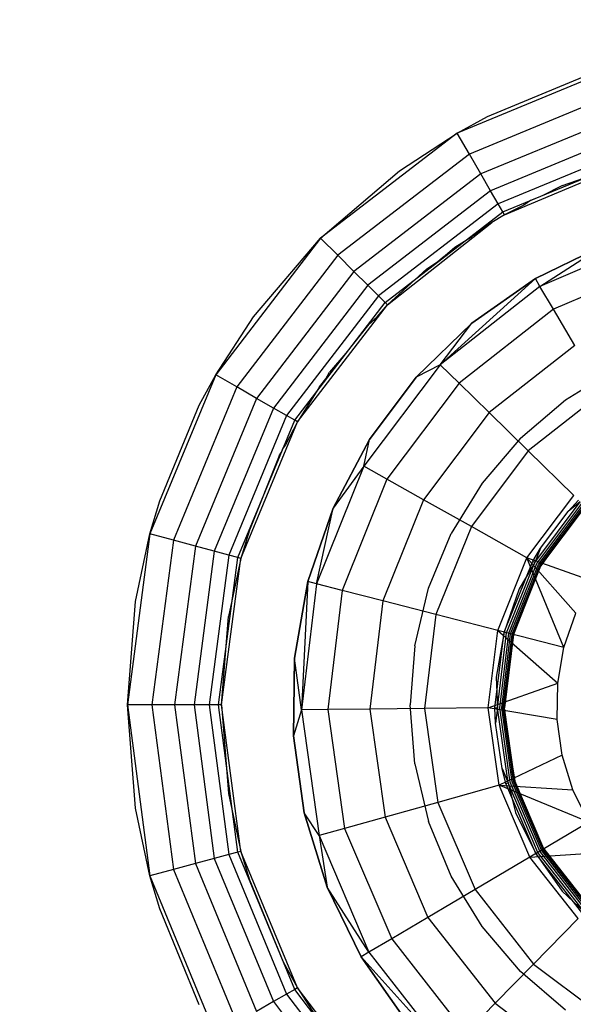
# Model space of a CAD drawing. Units: millimetres. Extents: x 1476 to 19276, y 976 to 15776.
# Drawn here: x 10950 to 10956, y 8657 to 8668 of the extents above; entities that cross this region are included whole.
import ezdxf

# ---------------------------------------------------------------- set-up
doc = ezdxf.new("R2010")
doc.units = ezdxf.units.MM
doc.layers.add('wymiary 100 strefy', color=5, linetype='Continuous')
doc.styles.get("Standard").update_dxf_attribs({"font": 'arial.ttf'})
doc.dimstyles.new('FK_rzuty 100_STREFY', dxfattribs={"dimscale": 100, "dimtxt": 4, "dimasz": 2.5, "dimexe": 1.25, "dimexo": 0.625, "dimgap": 1, "dimtad": 1, "dimdec": 1, "dimlfac": 0.001, "dimrnd": 0.01, "dimzin": 1, "dimdsep": 46, "dimtxsty": 'Standard', "dimblk": 'OBLIQUE', "dimcen": 2.5, "dimadec": 0, "dimazin": 0, "dimtfac": 1, "dimtdec": 1, "dimtmove": 0, "dimatfit": 3, "dimfxl": 1, "dimarcsym": 0})

# ---------------------------------------------------------------- blocks, each defined once
blk = doc.blocks.new('_Oblique')
at = {"color": 0, "linetype": 'ByBlock', "lineweight": -2}
blk.add_line((-0.5, -0.5), (0.5, 0.5), dxfattribs=at)
blk = doc.blocks.new('*D6')
at = {"layer": 'Defpoints', "color": 0, "transparency": 16777216}
for p in [(9267.382, 8767.733), (13474.091, 8767.733), (13474.091, 5530.044)]:
    blk.add_point(p, dxfattribs=at)
at = {"layer": 'wymiary 100 strefy', "color": 0, "lineweight": -2, "transparency": 16777216}
for p, q in [((9267.382, 8705.233), (9267.382, 5405.044)), ((13474.091, 8705.233), (13474.091, 5405.044)), ((9267.382, 5530.044), (13474.091, 5530.044))]:
    blk.add_line(p, q, dxfattribs=at)
at = {"layer": 'wymiary 100 strefy', "color": 0, "lineweight": -2, "transparency": 16777216, "xscale": 250, "yscale": 250, "zscale": 250, "rotation": 180}
blk.add_blockref('_Oblique', (9267.382, 5530.044), dxfattribs=at)
at = {"layer": 'wymiary 100 strefy', "color": 0, "lineweight": -2, "transparency": 16777216, "xscale": 250, "yscale": 250, "zscale": 250}
blk.add_blockref('_Oblique', (13474.091, 5530.044), dxfattribs=at)
at = {"layer": 'wymiary 100 strefy', "color": 0, "transparency": 16777216, "insert": (11370.736, 5830.999), "char_height": 400, "attachment_point": 5}
blk.add_mtext('4.2 m', dxfattribs=at)
blk = doc.blocks.new('*D7')
at = {"layer": 'Defpoints', "color": 0, "transparency": 16777216}
for p in [(8370.731, 11190.154), (11365.269, 11190.154), (11365.269, 6530.971)]:
    blk.add_point(p, dxfattribs=at)
at = {"layer": 'wymiary 100 strefy', "color": 0, "lineweight": -2, "transparency": 16777216}
for p, q in [((11302.769, 11190.154), (8245.731, 11190.154)), ((8370.731, 6530.971), (8370.731, 11190.154)), ((11302.769, 6530.971), (8245.731, 6530.971))]:
    blk.add_line(p, q, dxfattribs=at)
at = {"layer": 'wymiary 100 strefy', "color": 0, "lineweight": -2, "transparency": 16777216, "xscale": 250, "yscale": 250, "zscale": 250}
for p, rotation in [((8370.731, 11190.154), 90), ((8370.731, 6530.971), 270)]:
    blk.add_blockref('_Oblique', p, dxfattribs=dict(at, rotation=rotation))
at = {"layer": 'wymiary 100 strefy', "color": 0, "transparency": 16777216, "insert": (8070.595, 8860.562), "char_height": 400, "attachment_point": 5, "rotation": 90}
blk.add_mtext('4.7 m', dxfattribs=at)

msp = doc.modelspace()

# ---------------------------------------------------------------- linework, layer by layer
for p, q in [((10956.182, 8667.389), (10954.493, 8666.689)), ((10954.815, 8666.864), (10955.83, 8667.285)), ((10956.248, 8667.139), (10954.623, 8666.465)), ((10954.493, 8666.689), (10954.815, 8666.864)), ((10956.311, 8666.906), (10954.743, 8666.256)), ((10954.493, 8666.689), (10953.043, 8665.577)), ((10953.879, 8666.29), (10954.493, 8666.689)), ((10954.623, 8666.465), (10954.493, 8666.689)), ((10956.365, 8666.706), (10954.847, 8666.077)), ((10956.406, 8666.552), (10954.926, 8665.939)), ((10954.623, 8666.465), (10953.227, 8665.394)), ((10954.743, 8666.256), (10954.623, 8666.465)), ((10954.976, 8665.853), (10956.432, 8666.456)), ((10954.993, 8665.823), (10956.41, 8666.415)), ((10953.043, 8665.577), (10953.879, 8666.29)), ((10954.743, 8666.256), (10953.397, 8665.223)), ((10954.847, 8666.077), (10954.743, 8666.256)), ((10955.61, 8666.134), (10955.915, 8666.241)), ((10955.61, 8666.134), (10955.394, 8666.025)), ((10954.847, 8666.077), (10953.543, 8665.077)), ((10954.926, 8665.939), (10954.847, 8666.077)), ((10955.394, 8666.025), (10955.269, 8665.973)), ((10954.926, 8665.939), (10953.656, 8664.965)), ((10954.976, 8665.853), (10954.926, 8665.939)), ((10955.198, 8665.926), (10954.993, 8665.823)), ((10955.269, 8665.973), (10955.198, 8665.926)), ((10953.727, 8664.894), (10954.976, 8665.853)), ((10954.993, 8665.823), (10954.858, 8665.743)), ((10954.993, 8665.823), (10954.976, 8665.853)), ((10953.751, 8664.87), (10954.858, 8665.743)), ((10954.858, 8665.743), (10954.645, 8665.591)), ((10953.043, 8665.577), (10951.931, 8664.127)), ((10952.33, 8664.742), (10953.043, 8665.577)), ((10953.227, 8665.394), (10953.043, 8665.577)), ((10954.467, 8665.481), (10954.645, 8665.591)), ((10956.608, 8665.592), (10955.37, 8665.064)), ((10954.366, 8665.391), (10954.467, 8665.481)), ((10955.322, 8665.147), (10956.062, 8665.509)), ((10956.062, 8665.509), (10955.322, 8665.147)), ((10955.37, 8665.064), (10956.062, 8665.509)), ((10953.227, 8665.394), (10952.155, 8663.998)), ((10953.397, 8665.223), (10953.227, 8665.394)), ((10954.287, 8665.328), (10954.336, 8665.37)), ((10954.336, 8665.37), (10954.366, 8665.391)), ((10954.169, 8665.25), (10954.287, 8665.328)), ((10956.684, 8665.322), (10955.513, 8664.823)), ((10953.397, 8665.223), (10952.364, 8663.877)), ((10953.543, 8665.077), (10953.397, 8665.223)), ((10954.169, 8665.25), (10953.751, 8664.87)), ((10953.543, 8665.077), (10952.543, 8663.774)), ((10953.656, 8664.965), (10953.543, 8665.077)), ((10955.322, 8665.147), (10954.311, 8664.234)), ((10955.37, 8665.064), (10954.311, 8664.234)), ((10954.648, 8664.673), (10955.322, 8665.147)), ((10955.322, 8665.147), (10954.648, 8664.673)), ((10955.37, 8665.064), (10955.322, 8665.147)), ((10955.513, 8664.823), (10955.37, 8665.064)), ((10953.656, 8664.965), (10952.681, 8663.694)), ((10953.727, 8664.894), (10953.656, 8664.965)), ((10952.768, 8663.644), (10953.727, 8664.894)), ((10952.797, 8663.627), (10953.751, 8664.87)), ((10953.642, 8664.743), (10953.751, 8664.87)), ((10953.751, 8664.87), (10953.727, 8664.894)), ((10951.931, 8664.127), (10952.33, 8664.742)), ((10953.555, 8664.665), (10953.642, 8664.743)), ((10955.513, 8664.823), (10954.512, 8664.038)), ((10955.74, 8664.439), (10955.513, 8664.823)), ((10953.555, 8664.665), (10953.31, 8664.355)), ((10954.056, 8664.1), (10954.648, 8664.673)), ((10954.648, 8664.673), (10954.056, 8664.1)), ((10954.311, 8664.234), (10954.648, 8664.673)), ((10955.74, 8664.439), (10954.83, 8663.726)), ((10953.31, 8664.355), (10953.139, 8664.154)), ((10954.311, 8664.234), (10953.503, 8663.159)), ((10954.311, 8664.234), (10954.056, 8664.1)), ((10954.512, 8664.038), (10954.311, 8664.234)), ((10951.931, 8664.127), (10951.232, 8662.439)), ((10951.756, 8663.805), (10951.931, 8664.127)), ((10952.155, 8663.998), (10951.931, 8664.127)), ((10953.097, 8664.083), (10953.139, 8664.154)), ((10955.642, 8663.863), (10956.177, 8664.191)), ((10953.031, 8664), (10953.097, 8664.083)), ((10953.561, 8663.441), (10954.056, 8664.1)), ((10954.056, 8664.1), (10953.561, 8663.441)), ((10954.512, 8664.038), (10953.747, 8663.021)), ((10954.83, 8663.726), (10954.512, 8664.038)), ((10952.155, 8663.998), (10951.482, 8662.372)), ((10952.364, 8663.877), (10952.155, 8663.998)), ((10953.031, 8664), (10952.797, 8663.627)), ((10956.035, 8663.939), (10955.245, 8663.32)), ((10951.336, 8662.79), (10951.756, 8663.805)), ((10952.364, 8663.877), (10951.715, 8662.31)), ((10952.543, 8663.774), (10952.364, 8663.877)), ((10955.165, 8663.456), (10955.642, 8663.863)), ((10952.543, 8663.774), (10951.915, 8662.256)), ((10952.681, 8663.694), (10952.543, 8663.774)), ((10954.83, 8663.726), (10954.136, 8662.802)), ((10955.245, 8663.32), (10954.83, 8663.726)), ((10952.681, 8663.694), (10952.068, 8662.215)), ((10952.165, 8662.189), (10952.768, 8663.644)), ((10952.198, 8662.18), (10952.797, 8663.627)), ((10952.797, 8663.627), (10952.669, 8663.386)), ((10952.768, 8663.644), (10952.681, 8663.694)), ((10952.797, 8663.627), (10952.768, 8663.644)), ((10952.669, 8663.386), (10952.647, 8663.351)), ((10953.176, 8662.713), (10953.561, 8663.441)), ((10953.561, 8663.441), (10953.176, 8662.713)), ((10953.503, 8663.159), (10953.561, 8663.441)), ((10955.165, 8663.456), (10954.757, 8662.978)), ((10952.605, 8663.267), (10952.628, 8663.305)), ((10952.628, 8663.305), (10952.647, 8663.351)), ((10955.245, 8663.32), (10954.642, 8662.517)), ((10955.728, 8662.846), (10955.245, 8663.32)), ((10952.605, 8663.267), (10952.287, 8662.481)), ((10953.503, 8663.159), (10953.001, 8661.91)), ((10953.503, 8663.159), (10953.176, 8662.713)), ((10953.747, 8663.021), (10953.503, 8663.159)), ((10953.747, 8663.021), (10953.272, 8661.84)), ((10954.136, 8662.802), (10953.747, 8663.021)), ((10954.757, 8662.978), (10954.429, 8662.443)), ((10951.232, 8662.439), (10951.336, 8662.79)), ((10954.136, 8662.802), (10953.704, 8661.73)), ((10954.642, 8662.517), (10954.136, 8662.802)), ((10955.231, 8662.185), (10955.728, 8662.846)), ((10955.315, 8662.137), (10955.797, 8662.779)), ((10955.336, 8662.125), (10955.815, 8662.762)), ((10955.668, 8662.678), (10955.779, 8662.797)), ((10955.797, 8662.779), (10955.668, 8662.678)), ((10952.908, 8661.934), (10953.176, 8662.713)), ((10953.176, 8662.713), (10952.908, 8661.934)), ((10953.001, 8661.91), (10953.176, 8662.713)), ((10955.354, 8662.115), (10955.829, 8662.747)), ((10955.368, 8662.107), (10955.841, 8662.736)), ((10955.376, 8662.289), (10955.668, 8662.678)), ((10955.848, 8662.729), (10955.377, 8662.102)), ((10955.743, 8662.612), (10955.38, 8662.101)), ((10952.287, 8662.481), (10952.198, 8662.18)), ((10954.189, 8661.863), (10954.429, 8662.443)), ((10954.642, 8662.517), (10954.267, 8661.585)), ((10955.231, 8662.185), (10954.642, 8662.517)), ((10951.232, 8662.439), (10950.993, 8660.627)), ((10951.079, 8661.722), (10951.232, 8662.439)), ((10951.482, 8662.372), (10951.232, 8662.439)), ((10951.482, 8662.372), (10951.252, 8660.627)), ((10951.715, 8662.31), (10951.482, 8662.372)), ((10951.715, 8662.31), (10951.493, 8660.627)), ((10951.915, 8662.256), (10951.7, 8660.627)), ((10951.915, 8662.256), (10951.715, 8662.31)), ((10952.068, 8662.215), (10951.915, 8662.256)), ((10955.293, 8662.15), (10955.376, 8662.289)), ((10955.376, 8662.289), (10955.315, 8662.137)), ((10952.068, 8662.215), (10951.859, 8660.627)), ((10951.959, 8660.627), (10952.165, 8662.189)), ((10951.993, 8660.627), (10952.198, 8662.18)), ((10952.198, 8662.18), (10952.067, 8661.566)), ((10952.165, 8662.189), (10952.068, 8662.215)), ((10952.198, 8662.18), (10952.165, 8662.189)), ((10954.922, 8661.417), (10955.231, 8662.185)), ((10954.991, 8661.399), (10955.293, 8662.15)), ((10955.016, 8661.392), (10955.315, 8662.137)), ((10955.315, 8662.137), (10955.148, 8661.859)), ((10955.929, 8661.938), (10955.231, 8662.185)), ((10955.231, 8662.185), (10955.75, 8661.599)), ((10955.625, 8661.236), (10955.231, 8662.185)), ((10955.293, 8662.15), (10955.315, 8662.137)), ((10955.039, 8661.386), (10955.336, 8662.125)), ((10955.059, 8661.381), (10955.354, 8662.115)), ((10955.075, 8661.377), (10955.368, 8662.107)), ((10955.377, 8662.102), (10955.084, 8661.375)), ((10955.377, 8662.102), (10955.088, 8661.374)), ((10955.088, 8661.374), (10955.38, 8662.101)), ((10952.767, 8661.123), (10952.908, 8661.934)), ((10952.908, 8661.934), (10952.767, 8661.123)), ((10952.908, 8661.934), (10952.839, 8660.574)), ((10953.001, 8661.91), (10952.908, 8661.934)), ((10953.001, 8661.91), (10952.839, 8660.574)), ((10953.272, 8661.84), (10953.001, 8661.91)), ((10953.272, 8661.84), (10953.119, 8660.577)), ((10953.704, 8661.73), (10953.272, 8661.84)), ((10954.042, 8661.253), (10954.189, 8661.863)), ((10955.148, 8661.859), (10954.991, 8661.399)), ((10950.993, 8660.627), (10951.079, 8661.722)), ((10953.704, 8661.73), (10953.565, 8660.582)), ((10954.267, 8661.585), (10953.704, 8661.73)), ((10951.993, 8660.627), (10952.067, 8661.566)), ((10954.267, 8661.585), (10954.146, 8660.588)), ((10954.922, 8661.417), (10954.267, 8661.585)), ((10955.625, 8661.236), (10955.75, 8661.599)), ((10954.822, 8660.595), (10954.922, 8661.417)), ((10955.625, 8661.236), (10954.922, 8661.417)), ((10954.922, 8661.417), (10955.559, 8660.858)), ((10954.893, 8660.595), (10954.991, 8661.399)), ((10954.991, 8661.399), (10954.907, 8660.92)), ((10954.919, 8660.596), (10955.016, 8661.392)), ((10954.943, 8660.596), (10955.039, 8661.386)), ((10954.964, 8660.596), (10955.059, 8661.381)), ((10954.98, 8660.596), (10955.075, 8661.377)), ((10955.084, 8661.375), (10954.99, 8660.596)), ((10954.991, 8661.399), (10955.016, 8661.392)), ((10955.084, 8661.375), (10954.993, 8660.597)), ((10955.088, 8661.374), (10954.993, 8660.597)), ((10954.042, 8661.253), (10953.993, 8660.627)), ((10955.559, 8660.858), (10955.625, 8661.236)), ((10952.754, 8660.299), (10952.767, 8661.123)), ((10952.767, 8661.123), (10952.754, 8660.299)), ((10952.839, 8660.574), (10952.767, 8661.123)), ((10954.907, 8660.92), (10954.919, 8660.596)), ((10954.822, 8660.595), (10955.559, 8660.858)), ((10955.553, 8660.474), (10955.559, 8660.858)), ((10951.079, 8659.532), (10950.993, 8660.627)), ((10951.252, 8660.627), (10950.993, 8660.627)), ((10950.993, 8660.627), (10951.232, 8658.815)), ((10951.493, 8660.627), (10951.252, 8660.627)), ((10951.252, 8660.627), (10951.482, 8658.882)), ((10951.7, 8660.627), (10951.493, 8660.627)), ((10951.493, 8660.627), (10951.715, 8658.945)), ((10951.859, 8660.627), (10951.7, 8660.627)), ((10951.7, 8660.627), (10951.915, 8658.998)), ((10951.959, 8660.627), (10951.859, 8660.627)), ((10951.859, 8660.627), (10952.068, 8659.04)), ((10952.165, 8659.065), (10951.959, 8660.627)), ((10951.993, 8660.627), (10951.959, 8660.627)), ((10951.993, 8660.627), (10952.067, 8659.689)), ((10952.198, 8659.074), (10951.993, 8660.627)), ((10952.839, 8660.574), (10952.754, 8660.299)), ((10953.119, 8660.577), (10952.839, 8660.574)), ((10952.839, 8660.574), (10953.028, 8659.242)), ((10953.565, 8660.582), (10953.119, 8660.577)), ((10953.119, 8660.577), (10953.298, 8659.318)), ((10954.146, 8660.588), (10953.565, 8660.582)), ((10953.565, 8660.582), (10953.728, 8659.437)), ((10954.042, 8660.001), (10953.993, 8660.627)), ((10954.822, 8660.595), (10954.146, 8660.588)), ((10954.146, 8660.588), (10954.287, 8659.593)), ((10954.939, 8659.775), (10954.822, 8660.595)), ((10955.553, 8660.474), (10954.822, 8660.595)), ((10954.893, 8660.595), (10954.919, 8660.596)), ((10954.899, 8660.433), (10954.893, 8660.595)), ((10954.919, 8660.596), (10954.899, 8660.433)), ((10955.032, 8659.801), (10954.919, 8660.596)), ((10955.055, 8659.808), (10954.943, 8660.596)), ((10955.075, 8659.813), (10954.964, 8660.596)), ((10955.091, 8659.818), (10954.98, 8660.596)), ((10954.99, 8660.596), (10955.1, 8659.82)), ((10954.99, 8660.596), (10954.999, 8660.44)), ((10954.999, 8660.44), (10954.993, 8660.597)), ((10955.607, 8660.094), (10955.553, 8660.474)), ((10954.968, 8659.952), (10954.899, 8660.433)), ((10954.999, 8660.44), (10955.104, 8659.821)), ((10952.869, 8659.483), (10952.754, 8660.299)), ((10952.754, 8660.299), (10952.869, 8659.483)), ((10955.607, 8660.094), (10954.939, 8659.775)), ((10955.72, 8659.728), (10955.607, 8660.094)), ((10954.042, 8660.001), (10954.189, 8659.391)), ((10955.007, 8659.794), (10954.968, 8659.952)), ((10954.968, 8659.952), (10955.032, 8659.801)), ((10954.939, 8659.775), (10954.287, 8659.593)), ((10955.263, 8659.014), (10954.939, 8659.775)), ((10954.939, 8659.775), (10955.72, 8659.728)), ((10955.888, 8659.383), (10954.939, 8659.775)), ((10955.007, 8659.794), (10955.032, 8659.801)), ((10955.325, 8659.05), (10955.007, 8659.794)), ((10955.347, 8659.063), (10955.032, 8659.801)), ((10955.032, 8659.801), (10955.111, 8659.487)), ((10955.368, 8659.075), (10955.055, 8659.808)), ((10955.385, 8659.086), (10955.075, 8659.813)), ((10955.399, 8659.094), (10955.091, 8659.818)), ((10955.1, 8659.82), (10955.408, 8659.099)), ((10955.411, 8659.101), (10955.104, 8659.821)), ((10952.067, 8659.689), (10952.198, 8659.074)), ((10955.888, 8659.383), (10955.72, 8659.728)), ((10951.232, 8658.815), (10951.079, 8659.532)), ((10954.287, 8659.593), (10953.728, 8659.437)), ((10954.287, 8659.593), (10954.681, 8658.669)), ((10953.111, 8658.696), (10952.869, 8659.483)), ((10953.028, 8659.242), (10952.869, 8659.483)), ((10952.869, 8659.483), (10953.111, 8658.696)), ((10953.728, 8659.437), (10953.298, 8659.318)), ((10953.728, 8659.437), (10954.181, 8658.374)), ((10955.111, 8659.487), (10955.325, 8659.05)), ((10953.298, 8659.318), (10953.028, 8659.242)), ((10953.298, 8659.318), (10953.797, 8658.147)), ((10954.429, 8658.811), (10954.189, 8659.391)), ((10955.888, 8659.383), (10955.263, 8659.014)), ((10953.028, 8659.242), (10953.556, 8658.004)), ((10953.028, 8659.242), (10953.111, 8658.696)), ((10951.915, 8658.998), (10951.715, 8658.945)), ((10952.068, 8659.04), (10951.915, 8658.998)), ((10951.915, 8658.998), (10952.543, 8657.481)), ((10952.165, 8659.065), (10952.068, 8659.04)), ((10952.068, 8659.04), (10952.681, 8657.56)), ((10952.198, 8659.074), (10952.165, 8659.065)), ((10952.768, 8657.61), (10952.165, 8659.065)), ((10952.198, 8659.074), (10952.287, 8658.773)), ((10952.797, 8657.627), (10952.198, 8659.074)), ((10955.263, 8659.014), (10954.681, 8658.669)), ((10955.263, 8659.014), (10956.109, 8659.069)), ((10955.774, 8658.362), (10955.263, 8659.014)), ((10955.325, 8659.05), (10955.347, 8659.063)), ((10955.824, 8658.413), (10955.325, 8659.05)), ((10955.325, 8659.05), (10955.604, 8658.652)), ((10955.842, 8658.431), (10955.347, 8659.063)), ((10955.859, 8658.449), (10955.368, 8659.075)), ((10955.873, 8658.463), (10955.385, 8659.086)), ((10955.884, 8658.475), (10955.399, 8659.094)), ((10955.408, 8659.099), (10955.891, 8658.482)), ((10955.411, 8659.101), (10955.894, 8658.484)), ((10951.715, 8658.945), (10951.482, 8658.882)), ((10951.715, 8658.945), (10952.364, 8657.377)), ((10951.482, 8658.882), (10951.232, 8658.815)), ((10951.336, 8658.464), (10951.232, 8658.815)), ((10951.232, 8658.815), (10951.931, 8657.127)), ((10951.482, 8658.882), (10952.155, 8657.257)), ((10954.757, 8658.276), (10954.429, 8658.811)), ((10952.287, 8658.773), (10952.647, 8657.903)), ((10953.474, 8657.956), (10953.111, 8658.696)), ((10953.111, 8658.696), (10953.474, 8657.956)), ((10953.556, 8658.004), (10953.111, 8658.696)), ((10954.681, 8658.669), (10954.181, 8658.374)), ((10954.681, 8658.669), (10955.301, 8657.879)), ((10955.604, 8658.652), (10955.842, 8658.431)), ((10951.756, 8657.449), (10951.336, 8658.464)), ((10954.181, 8658.374), (10953.797, 8658.147)), ((10954.181, 8658.374), (10954.894, 8657.464)), ((10955.165, 8657.799), (10954.757, 8658.276)), ((10955.774, 8658.362), (10955.301, 8657.879)), ((10953.797, 8658.147), (10953.556, 8658.004)), ((10953.797, 8658.147), (10954.582, 8657.146)), ((10953.556, 8658.004), (10953.474, 8657.956)), ((10953.947, 8657.282), (10953.474, 8657.956)), ((10953.474, 8657.956), (10954.386, 8656.945)), ((10953.474, 8657.956), (10953.947, 8657.282)), ((10953.556, 8658.004), (10954.386, 8656.945)), ((10952.647, 8657.903), (10952.797, 8657.627)), ((10955.301, 8657.879), (10954.894, 8657.464)), ((10955.301, 8657.879), (10956.104, 8657.276)), ((10955.642, 8657.391), (10955.165, 8657.799)), ((10952.681, 8657.56), (10952.543, 8657.481)), ((10952.768, 8657.61), (10952.681, 8657.56)), ((10952.681, 8657.56), (10953.656, 8656.29)), ((10952.797, 8657.627), (10952.768, 8657.61)), ((10953.727, 8656.36), (10952.768, 8657.61)), ((10952.797, 8657.627), (10953.139, 8657.1)), ((10953.751, 8656.385), (10952.797, 8657.627)), ((10952.543, 8657.481), (10952.364, 8657.377)), ((10952.543, 8657.481), (10953.543, 8656.177)), ((10954.894, 8657.464), (10954.582, 8657.146)), ((10954.894, 8657.464), (10955.818, 8656.77))]:
    msp.add_line(p, q)

# ---------------------------------------------------------------- dimensions: what is measured, and where the dimension line sits
at = {"layer": 'wymiary 100 strefy'}
dim = msp.add_linear_dim(base=(8370.731, 11190.154), p1=(11365.269, 6530.971), p2=(11365.269, 11190.154), angle=90, dimstyle='FK_rzuty 100_STREFY', override={"dimpost": ' m'}, dxfattribs=at)
dim.commit()
dim.dimension.update_dxf_attribs({"geometry": '*D7', "text_midpoint": (8070.595, 8860.562)})
dim = msp.add_linear_dim(base=(13474.091, 5530.044), p1=(9267.382, 8767.733), p2=(13474.091, 8767.733), dimstyle='FK_rzuty 100_STREFY', override={"dimpost": ' m'}, dxfattribs=at)
dim.commit()
dim.dimension.update_dxf_attribs({"geometry": '*D6', "text_midpoint": (11370.736, 5830.999)})

doc.saveas('drawing.dxf')
